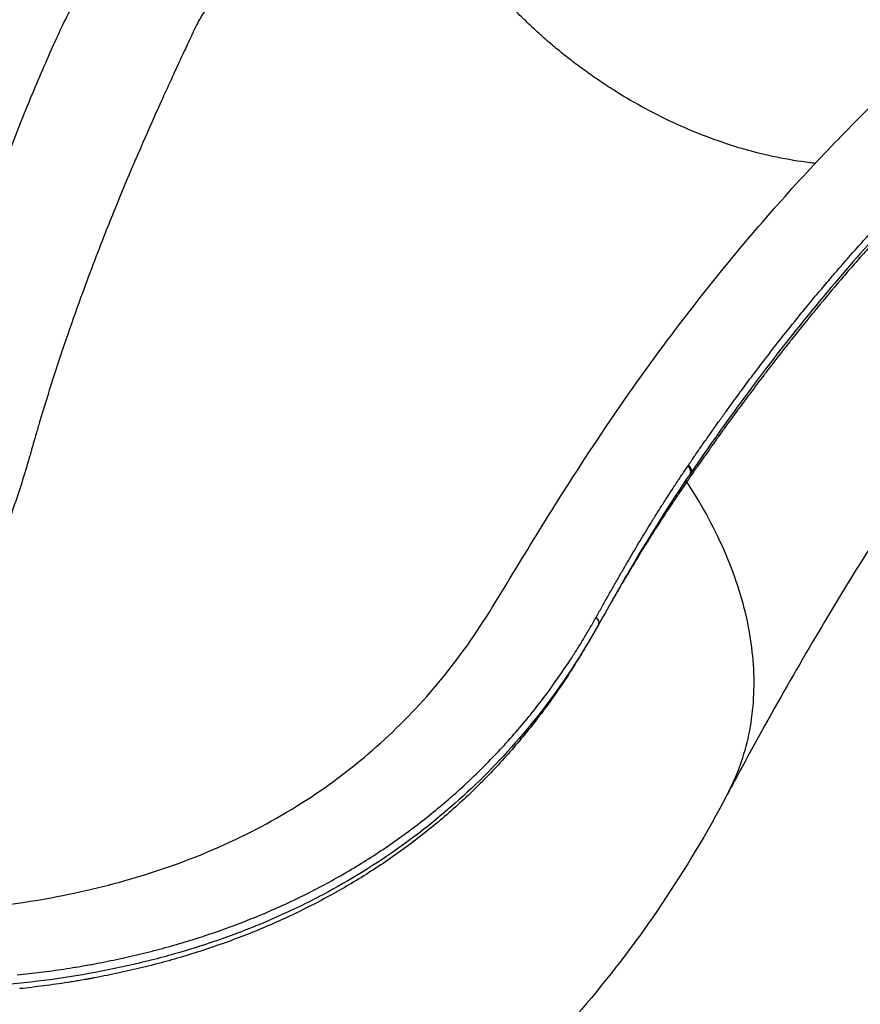
# Model space of a CAD drawing. Units: millimetres. Extents: x 0 to 59400, y 0 to 21000.
# Drawn here: x 36555 to 37087, y 12726 to 13350 of the extents above; entities that cross this region are included whole.
import ezdxf

# ---------------------------------------------------------------- set-up
doc = ezdxf.new("R2010")
doc.units = ezdxf.units.MM
doc.header["$LTSCALE"] = 15
doc.layers.add('P001', color=131, linetype='Continuous')

msp = doc.modelspace()

# ---------------------------------------------------------------- linework, layer by layer
at = {"layer": 'P001'}
for p, q in [((36638.46, 13285.82), (36638.46, 13285.82)), ((36630.53, 13267.78), (36630.53, 13267.78)), ((36602.75, 13199.78), (36602.75, 13199.78)), ((36586.75, 13156.02), (36586.75, 13156.02))]:
    msp.add_line(p, q, dxfattribs=at)
for centre, major_axis, ratio, start_param, end_param in [((36275.67, 12383.76), (-881.14, -1047.73), 0.101373, 2.363792, 2.364479), ((36975.19, 13065.19), (4.14, -2.81), 0.708776, 0.068651, 1.304367), ((36980.91, 13057.58), (4.11, -2.85), 0.69977, 3.80217, 4.075193), ((36917.16, 12969.7), (4.36, -2.45), 0.615514, 0.064916, 1.23341)]:
    msp.add_ellipse(centre, major_axis=major_axis, ratio=ratio, start_param=start_param, end_param=end_param, dxfattribs=at)
for points, knots in [([(36061.67, 12482.32), (36049.88, 12486.95), (36038.75, 12492.74), (36016.95, 12506.86), (36006.94, 12514.97), (35988.49, 12533.22), (35980.07, 12543.36), (35965.37, 12565.45), (35959.07, 12577.48), (35949.75, 12602.15), (35946.55, 12614.72), (35943.52, 12639.58), (35943.51, 12651.95), (35946.6, 12675.43), (35949.5, 12686.67), (35957.91, 12707.81), (35963.42, 12717.83), (35976.55, 12736.13), (35984.24, 12744.54), (36001.46, 12759.5), (36011.09, 12766.05), (36031.67, 12776.96), (36042.88, 12781.35), (36065, 12787.33), (36076.7, 12789.1), (36097.56, 12790.16), (36106.74, 12790.52), (36128.05, 12791.49), (36139.73, 12791.91), (36171.22, 12794.13), (36191.14, 12796.64), (36230.5, 12803.79), (36249.95, 12808.65), (36285.56, 12820.81), (36301.24, 12827.56), (36330.13, 12842.81), (36343.26, 12851.03), (36368.99, 12869.96), (36381.5, 12880.83), (36404.76, 12904.57), (36415.54, 12917.49), (36435.42, 12945.4), (36444.76, 12960.78), (36460.65, 12991.52), (36467.64, 13007.84), (36479.58, 13041.32), (36484.52, 13058.25), (36493.41, 13093.59), (36497.88, 13110.45), (36509, 13150.05), (36515.79, 13172.45), (36528.86, 13212.9), (36535.15, 13231.2), (36547.2, 13264.44), (36553, 13279.56), (36563.88, 13306.54), (36568.99, 13318.57), (36578.4, 13339.66), (36582.03, 13348.07), (36591.57, 13365.54), (36596.19, 13372.79), (36608.95, 13389.66), (36617.8, 13399.05), (36632.54, 13410.77), (36637.4, 13414.16), (36644.43, 13418.37), (36646.33, 13419.44), (36649.88, 13421.32), (36651.56, 13422.16), (36653.3, 13422.99), (36653.72, 13423.19), (36654.39, 13423.51), (36654.65, 13423.63), (36655.61, 13424.09), (36656.14, 13424.35), (36658.4, 13425.47), (36660.15, 13426.39), (36667.42, 13430.43), (36673.76, 13434.42), (36687.75, 13444.32), (36695.44, 13450.26), (36712.23, 13464.37), (36721.35, 13472.61), (36740.73, 13491.44), (36750.92, 13501.95), (36772.25, 13525.55), (36783.42, 13538.75), (36805.6, 13567.03), (36816.66, 13582.13), (36838.26, 13613.97), (36848.74, 13631.3), (36870.4, 13663.23), (36880.91, 13677.87), (36906.55, 13711.37), (36921.87, 13729.81), (36954.88, 13766.81), (36972.69, 13785.21), (37009.84, 13820.83), (37029.24, 13837.97), (37068.18, 13869.85), (37087.75, 13884.62), (37125.47, 13911.05), (37143.24, 13922.83), (37179.3, 13944.02), (37197.25, 13952.76), (37230.08, 13964.71), (37245.04, 13968.7), (37274.35, 13973.35), (37289.64, 13973.74), (37309.14, 13973.73), (37316.85, 13973.73), (37330, 13973.73), (37335.44, 13973.73), (37340.88, 13973.73)], [0, 0, 0, 0, 4.938651, 4.938651, 9.786976, 9.786976, 14.6076, 14.6076, 19.428468, 19.428468, 23.947635, 23.947635, 28.198778, 28.198778, 32.19382, 32.19382, 36.107581, 36.107581, 39.998346, 39.998346, 43.956655, 43.956655, 47.993082, 47.993082, 51.941761, 51.941761, 55.548714, 55.548714, 59.974821, 59.974821, 67.888341, 67.888341, 76.227477, 76.227477, 83.868886, 83.868886, 90.830841, 90.830841, 98.376378, 98.376378, 105.984801, 105.984801, 113.619099, 113.619099, 120.898233, 120.898233, 127.975602, 127.975602, 134.520624, 134.520624, 143.975385, 143.975385, 152.621973, 152.621973, 160.847099, 160.847099, 168.711017, 168.711017, 176.320157, 176.320157, 181.784361, 181.784361, 189.487841, 189.487841, 192.975127, 192.975127, 194.271444, 194.271444, 195.219292, 195.219292, 195.56211, 195.56211, 195.819114, 195.819114, 196.590496, 196.590496, 198.710271, 198.710271, 204.772085, 204.772085, 210.913282, 210.913282, 217.442449, 217.442449, 224.186698, 224.186698, 231.319165, 231.319165, 238.366561, 238.366561, 245.313841, 245.313841, 251.60979, 251.60979, 260.19194, 260.19194, 269.63572, 269.63572, 279.539559, 279.539559, 289.414329, 289.414329, 298.847724, 298.847724, 307.960589, 307.960589, 315.437087, 315.437087, 322.517213, 322.517213, 327.14938, 327.14938, 330.413462, 330.413462, 330.413462, 330.413462]), ([(36123.02, 12560.37), (36130.53, 12561.1), (36138.19, 12563.04), (36154.28, 12569.82), (36162.52, 12574.48), (36178.19, 12586.36), (36186.35, 12594.06), (36201.78, 12610.19), (36208.92, 12618.15), (36223.9, 12635.09), (36231.83, 12644.19), (36248.41, 12662.7), (36257.15, 12672.22), (36275.32, 12690.97), (36284.85, 12700.29), (36304.83, 12718.32), (36315.38, 12727.08), (36337.5, 12743.56), (36349.2, 12751.26), (36373.2, 12764.57), (36385.61, 12770.17), (36410.21, 12778.28), (36422.46, 12780.92), (36446.77, 12783.21), (36457.16, 12783.34), (36476.83, 12784.22), (36485.58, 12784.6), (36520.56, 12786.11), (36545.59, 12788.66), (36590.47, 12796.75), (36609.82, 12801.27), (36649.07, 12812.98), (36668.96, 12820.41), (36705.81, 12837.48), (36722.94, 12846.99), (36754.74, 12868.02), (36769.52, 12879.48), (36796.98, 12904.35), (36809.72, 12917.74), (36833.28, 12946.42), (36844.08, 12961.67), (36863.94, 12994.08), (36874.03, 13010.9), (36894.28, 13043.61), (36904.7, 13060.08), (36929.89, 13098.37), (36944.82, 13119.87), (36973.66, 13159.02), (36987.6, 13176.93), (37014.31, 13209.67), (37027.13, 13224.62), (37051.89, 13252.34), (37063.86, 13265.13), (37086.62, 13288.56), (37097.43, 13299.22), (37117.48, 13318.36), (37126.74, 13326.88), (37138.23, 13337.12), (37141.56, 13340.03), (37147.92, 13345.55), (37149.01, 13346.83), (37153.62, 13352.51), (37155.64, 13355.24), (37159.11, 13360.25), (37160.57, 13362.46), (37162.67, 13365.74), (37163.36, 13366.83), (37164.87, 13369.3), (37165.83, 13371.04), (37167.56, 13373.77), (37167.62, 13373.87), (37167.76, 13374.08), (37167.81, 13374.16), (37167.9, 13374.31), (37167.96, 13374.41), (37168.14, 13374.68), (37168.27, 13374.9), (37168.79, 13375.72), (37169.16, 13376.3), (37170.58, 13378.5), (37171.65, 13380.16), (37176.31, 13387.21), (37180.11, 13392.73), (37190.9, 13408.01), (37198.41, 13418.27), (37214.68, 13440.1), (37223.42, 13451.65), (37242.48, 13476.85), (37252.83, 13490.5), (37276.02, 13522.14), (37289.05, 13540.58), (37314.73, 13579.35), (37327.4, 13599.71), (37351.44, 13641.71), (37364.08, 13662.79), (37388.74, 13700.74), (37400.72, 13718.2), (37427.61, 13755.22), (37442.64, 13774.47), (37473.11, 13810.8), (37488.58, 13827.91), (37519.9, 13860.02), (37535.79, 13875.03), (37567.71, 13902.76), (37583.76, 13915.47), (37615.74, 13938.48), (37633.07, 13948.9), (37663.99, 13962.38), (37677.77, 13966.84), (37705.04, 13972.48), (37720.39, 13973.75), (37739.9, 13973.72), (37747.92, 13973.73), (37763.39, 13973.73), (37770.82, 13973.73), (37778.22, 13973.73)], [0, 0, 0, 0, 5.065928, 5.065928, 9.941635, 9.941635, 14.676401, 14.676401, 18.405939, 18.405939, 22.213603, 22.213603, 26.090063, 26.090063, 30.057017, 30.057017, 34.229287, 34.229287, 38.65185, 38.65185, 43.155419, 43.155419, 47.484356, 47.484356, 51.680572, 51.680572, 55.0306, 55.0306, 65.096734, 65.096734, 72.935566, 72.935566, 81.492074, 81.492074, 89.505799, 89.505799, 97.19583, 97.19583, 104.741286, 104.741286, 112.262408, 112.262408, 119.722683, 119.722683, 127.595777, 127.595777, 138.820751, 138.820751, 149.469632, 149.469632, 159.684262, 159.684262, 169.896107, 169.896107, 180.106586, 180.106586, 190.243108, 190.243108, 194.07905, 194.07905, 199.91493, 199.91493, 203.865898, 203.865898, 206.587651, 206.587651, 207.95163, 207.95163, 209.860831, 209.860831, 209.940779, 209.940779, 210.067753, 210.067753, 210.194163, 210.194163, 210.383969, 210.383969, 210.884111, 210.884111, 212.384432, 212.384432, 216.887543, 216.887543, 223.905402, 223.905402, 230.741364, 230.741364, 238.03462, 238.03462, 247.037855, 247.037855, 255.968156, 255.968156, 264.593862, 264.593862, 272.454353, 272.454353, 281.973231, 281.973231, 291.496442, 291.496442, 301.116434, 301.116434, 310.793205, 310.793205, 320.489833, 320.489833, 327.935513, 327.935513, 335.003509, 335.003509, 339.822709, 339.822709, 344.255428, 344.255428, 344.255428, 344.255428]), ([(37058.63, 13259.4), (37057.51, 13259.53), (37049.49, 13260.47), (37034.3, 13262.99), (37012.98, 13268.29), (36991.77, 13275.31), (36971.03, 13283.89), (36951.08, 13293.81), (36938.48, 13301.14), (36929.1, 13307), (36922.83, 13311.08), (36914.02, 13317.2), (36905.68, 13323.38), (36897.7, 13329.67), (36889.99, 13336.11), (36882.51, 13342.74), (36875.19, 13349.62), (36870.37, 13354.42), (36863.39, 13361.6), (36854.52, 13371.27), (36838.11, 13391.45), (36823.86, 13412.71), (36812.06, 13434.63), (36805.13, 13449.89), (36801.4, 13459.65), (36799.93, 13463.83)], [1.0232191, 1.0232191, 1.0232191, 1.0232191, 1.0252686, 1.0379028, 1.0505371, 1.0631714, 1.0758057, 1.0884399, 1.1010742, 1.1010742, 1.1078691, 1.1146639, 1.1214588, 1.1282537, 1.1350485, 1.1418434, 1.1486382, 1.1554331, 1.1554331, 1.1684325, 1.1814319, 1.2074306, 1.22043, 1.2334293, 1.2431534, 1.2431534, 1.2431534, 1.2431534]), ([(36710.41, 13391.2), (36709.45, 13390.68), (36708.5, 13390.18), (36707.58, 13389.66), (36706.88, 13389.28), (36706.2, 13388.88), (36705.52, 13388.49), (36697.41, 13383.73), (36690.5, 13378.22), (36684.41, 13371.92), (36680.35, 13367.72), (36676.66, 13363.17), (36673.3, 13358.24), (36671.62, 13355.77), (36670.03, 13353.21), (36668.52, 13350.53), (36667.77, 13349.2), (36667.04, 13347.83), (36666.33, 13346.44), (36665.97, 13345.75), (36665.63, 13345.04), (36665.28, 13344.33)], [-1, -1, -1, -1, -0.9567818, -0.9567818, -0.9567818, -0.9243589, -0.9243589, -0.9243589, -0.5352846, -0.5352846, -0.5352846, -0.2759017, -0.2759017, -0.2759017, -0.1462102, -0.1462102, -0.1462102, -0.0813645, -0.0813645, -0.0813645, -0.0489417, -0.0489417, -0.0489417, -0.0489417]), ([(36663.75, 13341.08), (36663.25, 13340.01), (36662.75, 13338.92), (36662.23, 13337.81), (36661.89, 13337.07), (36661.54, 13336.32), (36661.19, 13335.56)], [-1, -1, -1, -1, -0.97941033, -0.97941033, -0.97941033, -0.96559658, -0.96559658, -0.96559658, -0.96559658]), ([(36661.19, 13335.56), (36660.49, 13334.05), (36659.77, 13332.51), (36659.04, 13330.94), (36657.95, 13328.58), (36656.83, 13326.16), (36655.68, 13323.68), (36651.85, 13315.41), (36647.72, 13306.44), (36643.36, 13296.76), (36641.61, 13292.89), (36639.82, 13288.9), (36638.01, 13284.81), (36630.73, 13268.43), (36622.9, 13250.26), (36614.81, 13230.34), (36612.79, 13225.36), (36610.75, 13220.27), (36608.7, 13215.07), (36603.57, 13202.08), (36598.37, 13188.41), (36593.18, 13174.1), (36590.06, 13165.51), (36586.95, 13156.68), (36583.86, 13147.62), (36578.2, 13131.02), (36572.61, 13113.63), (36567.21, 13095.51), (36566.48, 13093.04), (36565.74, 13090.56), (36565.02, 13088.06), (36564.05, 13084.72), (36563.08, 13081.36), (36562.13, 13077.98), (36561.94, 13077.3), (36561.75, 13076.63), (36561.55, 13075.95)], [-0.9655966, -0.9655966, -0.9655966, -0.9655966, -0.9379691, -0.9379691, -0.9379691, -0.8965278, -0.8965278, -0.8965278, -0.7583903, -0.7583903, -0.7583903, -0.7031353, -0.7031353, -0.7031353, -0.4821153, -0.4821153, -0.4821153, -0.4268602, -0.4268602, -0.4268602, -0.2887227, -0.2887227, -0.2887227, -0.2058402, -0.2058402, -0.2058402, -0.0538889, -0.0538889, -0.0538889, -0.0331683, -0.0331683, -0.0331683, -0.0055408, -0.0055408, -0.0055408, 0, 0, 0, 0]), ([(37211.48, 13317.23), (37206.45, 13313.78), (37201.24, 13310.07), (37186.51, 13298.87), (37176.52, 13290.7), (37155.8, 13272.51), (37145.11, 13262.58), (37122.73, 13240.54), (37111.01, 13228.4), (37086.77, 13201.92), (37074.22, 13187.53), (37048.48, 13156.49), (37035.27, 13139.78), (37007.96, 13103.48), (36993.84, 13083.81), (36979.74, 13062.99)], [0, 0, 0, 0, 6.318314, 6.318314, 16.767001, 16.767001, 26.66266, 26.66266, 36.610735, 36.610735, 46.645728, 46.645728, 56.821688, 56.821688, 67.511125, 67.511125, 67.511125, 67.511125]), ([(37085.13, 13205.79), (37086.46, 13207.28), (37087.79, 13208.76), (37089.12, 13210.23), (37090.44, 13211.7), (37091.76, 13213.15), (37093.08, 13214.6), (37095.71, 13217.48), (37098.33, 13220.32), (37100.93, 13223.1), (37103.52, 13225.89), (37106.1, 13228.62), (37108.66, 13231.31), (37108.92, 13231.57), (37109.17, 13231.83), (37109.42, 13232.1), (37111.72, 13234.51), (37114.01, 13236.88), (37116.28, 13239.21), (37118.8, 13241.8), (37121.3, 13244.34), (37123.78, 13246.83), (37128.74, 13251.8), (37133.61, 13256.58), (37138.4, 13261.17)], [0.4025882, 0.4025882, 0.4025882, 0.4025882, 0.4183069, 0.4183069, 0.4183069, 0.4340257, 0.4340257, 0.4340257, 0.4654635, 0.4654635, 0.4654635, 0.4969018, 0.4969018, 0.4969018, 0.5, 0.5, 0.5, 0.5283404, 0.5283404, 0.5283404, 0.5597792, 0.5597792, 0.5597792, 0.6226576, 0.6226576, 0.6226576, 0.6226576]), ([(37105.9, 13220.55), (37105.67, 13220.3), (37105.44, 13220.05), (37105.2, 13219.8), (37100.5, 13214.73), (37095.74, 13209.48), (37090.91, 13204.06), (37090.64, 13203.75), (37090.37, 13203.45), (37090.1, 13203.15), (37087.55, 13200.27), (37084.98, 13197.35), (37082.39, 13194.38), (37080.11, 13191.77), (37077.82, 13189.11), (37075.51, 13186.42)], [0.5, 0.5, 0.5, 0.5, 0.5029484, 0.5029484, 0.5029484, 0.5625, 0.5625, 0.5625, 0.5658242, 0.5658242, 0.5658242, 0.5972627, 0.5972627, 0.5972627, 0.625, 0.625, 0.625, 0.625]), ([(37069.99, 13188.49), (37071, 13189.67), (37072.01, 13190.84), (37073.02, 13192.01), (37074.37, 13193.57), (37075.72, 13195.13), (37077.07, 13196.67), (37077.4, 13197.05), (37077.73, 13197.43), (37078.06, 13197.81)], [0.34375, 0.34375, 0.34375, 0.34375, 0.35543308, 0.35543308, 0.35543308, 0.37115116, 0.37115116, 0.37115116, 0.375, 0.375, 0.375, 0.375]), ([(36995.22, 13092.44), (36996.13, 13093.72), (36997.03, 13094.98), (36997.93, 13096.25), (36999.34, 13098.23), (37000.76, 13100.2), (37002.17, 13102.15), (37004.99, 13106.06), (37007.81, 13109.93), (37010.63, 13113.75), (37011.11, 13114.4), (37011.58, 13115.05), (37012.06, 13115.69), (37014.4, 13118.85), (37016.74, 13121.98), (37019.07, 13125.08), (37021.88, 13128.81), (37024.68, 13132.5), (37027.48, 13136.13), (37030.28, 13139.77), (37033.07, 13143.37), (37035.86, 13146.91), (37038.65, 13150.46), (37041.43, 13153.96), (37044.2, 13157.41), (37044.61, 13157.92), (37045.01, 13158.42), (37045.42, 13158.93), (37047.78, 13161.86), (37050.14, 13164.77), (37052.5, 13167.64), (37055.26, 13171), (37058.01, 13174.32), (37060.75, 13177.59)], [0.0625, 0.0625, 0.0625, 0.0625, 0.0725343, 0.0725343, 0.0725343, 0.0882473, 0.0882473, 0.0882473, 0.1196759, 0.1196759, 0.1196759, 0.125, 0.125, 0.125, 0.1511068, 0.1511068, 0.1511068, 0.1825392, 0.1825392, 0.1825392, 0.213973, 0.213973, 0.213973, 0.2454078, 0.2454078, 0.2454078, 0.25, 0.25, 0.25, 0.2768431, 0.2768431, 0.2768431, 0.3082789, 0.3082789, 0.3082789, 0.3082789]), ([(37059.76, 13167.65), (37059.41, 13167.23), (37059.06, 13166.81), (37058.72, 13166.39), (37056.04, 13163.14), (37053.36, 13159.84), (37050.66, 13156.49), (37048.35, 13153.62), (37046.02, 13150.72), (37043.69, 13147.78), (37043.31, 13147.29), (37042.92, 13146.81), (37042.53, 13146.32), (37037.51, 13139.97), (37032.46, 13133.47), (37027.37, 13126.81), (37026.94, 13126.25), (37026.52, 13125.69), (37026.09, 13125.13)], [0.6875, 0.6875, 0.6875, 0.6875, 0.6915833, 0.6915833, 0.6915833, 0.7230253, 0.7230253, 0.7230253, 0.75, 0.75, 0.75, 0.7544672, 0.7544672, 0.7544672, 0.8125, 0.8125, 0.8125, 0.817354, 0.817354, 0.817354, 0.817354]), ([(37183.78, 13151.37), (37177.99, 13142.93), (37171.97, 13134.24), (37156.07, 13111.18), (37145.65, 13095.98), (37125.24, 13065.42), (37115.67, 13050.85), (37096.15, 13020.37), (37086.27, 13004.59), (37065.95, 12971.24), (37055.51, 12953.69), (37034.15, 12916.58), (37023.19, 12897), (37009.08, 12870.83), (37006.04, 12865.16), (37003, 12859.41)], [0, 0, 0, 0, 10.001348, 10.001348, 24.438785, 24.438785, 35.585556, 35.585556, 45.889467, 45.889467, 55.951741, 55.951741, 65.995616, 65.995616, 68.732848, 68.732848, 68.732848, 68.732848]), ([(37026.09, 13125.13), (37023.33, 13121.51), (37020.56, 13117.84), (37017.79, 13114.13), (37015.48, 13111.04), (37013.16, 13107.91), (37010.83, 13104.76), (37010.37, 13104.12), (37009.9, 13103.49), (37009.44, 13102.86), (37006.65, 13099.06), (37003.85, 13095.21), (37001.05, 13091.32), (36999.65, 13089.37), (36998.24, 13087.42), (36996.84, 13085.45), (36995.94, 13084.19), (36995.04, 13082.92), (36994.13, 13081.65), (36993.63, 13080.94), (36993.13, 13080.23), (36992.62, 13079.52), (36991.21, 13077.53), (36989.8, 13075.53), (36988.39, 13073.52)], [0.817354, 0.817354, 0.817354, 0.817354, 0.8487987, 0.8487987, 0.8487987, 0.875, 0.875, 0.875, 0.8802439, 0.8802439, 0.8802439, 0.9116901, 0.9116901, 0.9116901, 0.9274136, 0.9274136, 0.9274136, 0.9375, 0.9375, 0.9375, 0.9431371, 0.9431371, 0.9431371, 0.9588609, 0.9588609, 0.9588609, 0.9588609]), ([(36987.33, 13081.2), (36988.04, 13082.22), (36988.74, 13083.23), (36989.45, 13084.24), (36990.86, 13086.27), (36992.28, 13088.28), (36993.69, 13090.28)], [0.03325654, 0.03325654, 0.03325654, 0.03325654, 0.04111177, 0.04111177, 0.04111177, 0.05682236, 0.05682236, 0.05682236, 0.05682236]), ([(36979.92, 13070.41), (36980.28, 13070.93), (36980.63, 13071.45), (36980.98, 13071.97), (36981.51, 13072.75), (36982.04, 13073.53), (36982.57, 13074.3), (36982.75, 13074.56), (36982.92, 13074.81), (36983.09, 13075.06), (36983.8, 13076.09), (36984.5, 13077.11), (36985.21, 13078.14), (36985.74, 13078.9), (36986.26, 13079.66), (36986.79, 13080.42)], [0.00578067, 0.00578067, 0.00578067, 0.00578067, 0.00970227, 0.00970227, 0.00970227, 0.015625, 0.015625, 0.015625, 0.01754849, 0.01754849, 0.01754849, 0.02540133, 0.02540133, 0.02540133, 0.03125, 0.03125, 0.03125, 0.03125]), ([(36988.39, 13073.52), (36987.51, 13072.26), (36986.62, 13070.99), (36985.73, 13069.72), (36985.21, 13068.97), (36984.69, 13068.21), (36984.16, 13067.46)], [0.95886094, 0.95886094, 0.95886094, 0.95886094, 0.96875, 0.96875, 0.96875, 0.97458499, 0.97458499, 0.97458499, 0.97458499]), ([(36559.95, 13070.36), (36556.96, 13060.17), (36553.67, 13049.84), (36550.03, 13039.49), (36546.4, 13029.14), (36542.41, 13018.78), (36538.09, 13008.56), (36535.21, 13001.74), (36532.18, 12994.99), (36529.02, 12988.34), (36526.64, 12983.36), (36524.2, 12978.43), (36521.68, 12973.59), (36520.84, 12971.98), (36519.99, 12970.38), (36519.14, 12968.78), (36518.48, 12967.54), (36517.81, 12966.31), (36517.13, 12965.08)], [-0.9852251, -0.9852251, -0.9852251, -0.9852251, -0.7007166, -0.7007166, -0.7007166, -0.4162081, -0.4162081, -0.4162081, -0.2265357, -0.2265357, -0.2265357, -0.0842815, -0.0842815, -0.0842815, -0.0368634, -0.0368634, -0.0368634, 0, 0, 0, 0]), ([(36976.09, 13064.76), (36976.4, 13065.22), (36976.71, 13065.68), (36977.02, 13066.14), (36977.34, 13066.6), (36977.65, 13067.06), (36977.96, 13067.51)], [0.96872227, 0.96872227, 0.96872227, 0.96872227, 0.98436383, 0.98436383, 0.98436383, 1, 1, 1, 1]), ([(36978.37, 13068.12), (36978.54, 13068.37), (36978.7, 13068.61), (36978.87, 13068.86), (36979.22, 13069.38), (36979.57, 13069.9), (36979.92, 13070.41)], [0.000006614, 0.000006614, 0.000006614, 0.000006614, 0.001857283, 0.001857283, 0.001857283, 0.00578067, 0.00578067, 0.00578067, 0.00578067]), ([(36978.37, 13068.12), (36978.65, 13067.87), (36978.9, 13067.6), (36979.35, 13067.03), (36979.54, 13066.73), (36979.86, 13066.12), (36979.98, 13065.81), (36980.15, 13065.19), (36980.19, 13064.89), (36980.2, 13064.3), (36980.16, 13064.02), (36980.02, 13063.48), (36979.9, 13063.24), (36979.75, 13063.01), (36979.75, 13063), (36979.74, 13062.99)], [0.0000014, 0.0000014, 0.0000014, 0.0000014, 0.125, 0.125, 0.25, 0.25, 0.375, 0.375, 0.5, 0.5, 0.625, 0.625, 0.75, 0.75, 0.753303, 0.753303, 0.753303, 0.753303]), ([(36979.33, 13062.38), (36966.77, 13043.91), (36954.53, 13024.51), (36935.48, 12992.06), (36928.58, 12979.81), (36921.52, 12967.25)], [0, 0, 0, 0, 9.478001, 9.478001, 14.948376, 14.948376, 14.948376, 14.948376]), ([(36970.5, 13056.42), (36971.12, 13057.35), (36971.73, 13058.28), (36972.35, 13059.22), (36972.97, 13060.15), (36973.59, 13061.08), (36974.22, 13062)], [0.875, 0.875, 0.875, 0.875, 0.90622792, 0.90622792, 0.90622792, 0.9375, 0.9375, 0.9375, 0.9375]), ([(36977.32, 13057.51), (36977.19, 13057.75), (36977.08, 13057.98), (36976.94, 13058.39), (36976.89, 13058.57), (36976.85, 13058.74)], [0, 0, 0, 0, 0.125, 0.125, 0.2193952, 0.2193952, 0.2193952, 0.2193952]), ([(36981.53, 13063.65), (36980.99, 13062.88), (36980.46, 13062.1), (36979.93, 13061.33), (36979.22, 13060.3), (36978.52, 13059.27), (36977.81, 13058.23)], [0.984375, 0.984375, 0.984375, 0.984375, 0.99030816, 0.99030816, 0.99030816, 0.99817102, 0.99817102, 0.99817102, 0.99817102]), ([(36963.13, 13045.07), (36964.35, 13046.98), (36965.58, 13048.88), (36966.8, 13050.77), (36967.42, 13051.72), (36968.03, 13052.66), (36968.65, 13053.6), (36969.26, 13054.54), (36969.88, 13055.48), (36970.5, 13056.42)], [0.7501104, 0.7501104, 0.7501104, 0.7501104, 0.8125735, 0.8125735, 0.8125735, 0.8437994, 0.8437994, 0.8437994, 0.875, 0.875, 0.875, 0.875]), ([(36976.9, 13056.9), (36976.27, 13055.99), (36975.64, 13055.08), (36975.01, 13054.17), (36974.38, 13053.26), (36973.75, 13052.35), (36973.13, 13051.43)], [0, 0, 0, 0, 0.03126353, 0.03126353, 0.03126353, 0.0625, 0.0625, 0.0625, 0.0625]), ([(37003, 12859.41), (37006.92, 12866.81), (37010.18, 12874.56), (37012.75, 12882.61), (37016.84, 12895.39), (37019.19, 12908.93), (37019.77, 12922.96), (37020.35, 12937), (37019.16, 12951.55), (37016.21, 12966.35), (37013.27, 12981.16), (37008.57, 12996.22), (37002.19, 13011.27), (36995.63, 13026.79), (36987.28, 13042.29), (36977.32, 13057.51)], [-0.6330865, -0.6330865, -0.6330865, -0.6330865, -0.6144291, -0.6144291, -0.6144291, -0.5847698, -0.5847698, -0.5847698, -0.5551105, -0.5551105, -0.5551105, -0.5254512, -0.5254512, -0.5254512, -0.494891, -0.494891, -0.494891, -0.494891]), ([(36971.25, 13048.66), (36970.63, 13047.74), (36970.01, 13046.81), (36969.38, 13045.89), (36968.76, 13044.96), (36968.14, 13044.02), (36967.52, 13043.09), (36966.89, 13042.15), (36966.27, 13041.22), (36965.65, 13040.28), (36964.42, 13038.4), (36963.18, 13036.52), (36961.95, 13034.63)], [0.0937906, 0.0937906, 0.0937906, 0.0937906, 0.125, 0.125, 0.125, 0.1563169, 0.1563169, 0.1563169, 0.1875797, 0.1875797, 0.1875797, 0.25, 0.25, 0.25, 0.25]), ([(36948.59, 13021.59), (36951, 13025.59), (36953.41, 13029.55), (36955.83, 13033.46), (36957.04, 13035.42), (36958.26, 13037.36), (36959.47, 13039.3), (36960.69, 13041.23), (36961.9, 13043.15), (36963.12, 13045.06)], [0.50019, 0.50019, 0.50019, 0.50019, 0.6251653, 0.6251653, 0.6251653, 0.687642, 0.687642, 0.687642, 0.75, 0.75, 0.75, 0.75]), ([(36961.94, 13034.62), (36959.47, 13030.82), (36957.02, 13026.99), (36954.57, 13023.11), (36952.13, 13019.24), (36949.7, 13015.33), (36947.28, 13011.38)], [0.2501042, 0.2501042, 0.2501042, 0.2501042, 0.3751456, 0.3751456, 0.3751456, 0.5, 0.5, 0.5, 0.5]), ([(36947.27, 13011.36), (36944.85, 13007.41), (36942.44, 13003.42), (36940.04, 12999.39), (36938.83, 12997.38), (36937.63, 12995.35), (36936.44, 12993.32), (36935.24, 12991.29), (36934.05, 12989.25), (36932.86, 12987.2)], [0.5001743, 0.5001743, 0.5001743, 0.5001743, 0.6251786, 0.6251786, 0.6251786, 0.6876689, 0.6876689, 0.6876689, 0.75, 0.75, 0.75, 0.75]), ([(36934.2, 12997.09), (36935.4, 12999.18), (36936.6, 13001.25), (36937.79, 13003.31), (36938.99, 13005.37), (36940.18, 13007.42), (36941.38, 13009.45)], [0.2501441, 0.2501441, 0.2501441, 0.2501441, 0.3126681, 0.3126681, 0.3126681, 0.375, 0.375, 0.375, 0.375]), ([(36927.01, 12984.47), (36928.21, 12986.6), (36929.41, 12988.71), (36930.61, 12990.81), (36931.8, 12992.91), (36933, 12995), (36934.19, 12997.08)], [0.1250686, 0.1250686, 0.1250686, 0.1250686, 0.1876118, 0.1876118, 0.1876118, 0.25, 0.25, 0.25, 0.25]), ([(36921.59, 12974.85), (36922.2, 12975.93), (36922.8, 12977), (36923.4, 12978.07), (36924.6, 12980.21), (36925.8, 12982.35), (36927, 12984.47)], [0.03122644, 0.03122644, 0.03122644, 0.03122644, 0.0625, 0.0625, 0.0625, 0.125, 0.125, 0.125, 0.125]), ([(36932.85, 12987.19), (36931.65, 12985.14), (36930.46, 12983.08), (36929.26, 12981), (36928.96, 12980.47), (36928.65, 12979.93), (36928.34, 12979.39)], [0.75015272, 0.75015272, 0.75015272, 0.75015272, 0.81262874, 0.81262874, 0.81262874, 0.82882166, 0.82882166, 0.82882166, 0.82882166]), ([(36916.07, 12965.1), (36916.69, 12966.19), (36917.32, 12967.27), (36917.94, 12968.36), (36918.56, 12969.44), (36919.17, 12970.53), (36919.79, 12971.62)], [0.98437239, 0.98437239, 0.98437239, 0.98437239, 0.99218402, 0.99218402, 0.99218402, 1, 1, 1, 1]), ([(36921.52, 12967.25), (36909.36, 12945.61), (36895.64, 12924.99), (36868.15, 12890.77), (36854.92, 12876.46), (36826.81, 12849.94), (36811.91, 12837.69), (36780.45, 12815.18), (36763.84, 12804.92), (36736.97, 12790.66), (36727.16, 12785.89), (36717.17, 12781.46)], [0, 0, 0, 0, 9.420562, 9.420562, 16.987904, 16.987904, 24.521975, 24.521975, 32.141937, 32.141937, 36.384241, 36.384241, 36.384241, 36.384241]), ([(36887.43, 12921.74), (36890.37, 12925.66), (36893.26, 12929.64), (36896.08, 12933.68), (36898.91, 12937.72), (36901.67, 12941.83), (36904.37, 12945.99), (36905.72, 12948.07), (36907.05, 12950.17), (36908.37, 12952.28), (36909.69, 12954.39), (36910.98, 12956.51), (36912.27, 12958.65), (36913.55, 12960.79), (36914.82, 12962.94), (36916.07, 12965.1)], [0.875, 0.875, 0.875, 0.875, 0.906221, 0.906221, 0.906221, 0.9375, 0.9375, 0.9375, 0.9531404, 0.9531404, 0.9531404, 0.96875, 0.96875, 0.96875, 0.9843724, 0.9843724, 0.9843724, 0.9843724]), ([(36915.54, 12956.86), (36915.3, 12956.43), (36915.05, 12956), (36914.8, 12955.57), (36913.54, 12953.4), (36912.26, 12951.24), (36910.97, 12949.09), (36909.68, 12946.94), (36908.37, 12944.81), (36907.05, 12942.7), (36905.73, 12940.58), (36904.39, 12938.48), (36903.04, 12936.39)], [0.01254314, 0.01254314, 0.01254314, 0.01254314, 0.01562412, 0.01562412, 0.01562412, 0.03125, 0.03125, 0.03125, 0.04686056, 0.04686056, 0.04686056, 0.06247254, 0.06247254, 0.06247254, 0.06247254]), ([(36903.03, 12936.38), (36900.33, 12932.21), (36897.57, 12928.1), (36894.75, 12924.05), (36891.92, 12919.99), (36889.03, 12916), (36886.08, 12912.06)], [0.0625, 0.0625, 0.0625, 0.0625, 0.09368442, 0.09368442, 0.09368442, 0.12488012, 0.12488012, 0.12488012, 0.12488012]), ([(36886.05, 12912.01), (36883.11, 12908.09), (36880.11, 12904.22), (36877.05, 12900.42), (36873.97, 12896.59), (36870.84, 12892.83), (36867.65, 12889.13)], [0.125, 0.125, 0.125, 0.125, 0.15609273, 0.15609273, 0.15609273, 0.18734127, 0.18734127, 0.18734127, 0.18734127]), ([(36849.13, 12877.51), (36852.54, 12880.94), (36855.9, 12884.44), (36859.2, 12887.99), (36862.52, 12891.56), (36865.77, 12895.19), (36868.97, 12898.88)], [0.75, 0.75, 0.75, 0.75, 0.78119093, 0.78119093, 0.78119093, 0.81247728, 0.81247728, 0.81247728, 0.81247728]), ([(36867.6, 12889.07), (36864.42, 12885.39), (36861.18, 12881.77), (36857.89, 12878.21), (36854.58, 12874.64), (36851.22, 12871.13), (36847.79, 12867.68)], [0.1875, 0.1875, 0.1875, 0.1875, 0.2185918, 0.2185918, 0.2185918, 0.2498296, 0.2498296, 0.2498296, 0.2498296]), ([(37002.96, 12859.33), (36990.32, 12835.49), (36976.5, 12812.28), (36946.7, 12768), (36930.73, 12746.84), (36897.22, 12707.43), (36879.71, 12689.01), (36843.24, 12654.86), (36824.28, 12639.02), (36792.77, 12615.65), (36780.77, 12607.36), (36768.5, 12599.49)], [0, 0, 0, 0, 9.096788, 9.096788, 18.021226, 18.021226, 26.566772, 26.566772, 34.871912, 34.871912, 39.776798, 39.776798, 39.776798, 39.776798]), ([(36826.51, 12847.71), (36822.89, 12844.54), (36819.21, 12841.44), (36815.48, 12838.4), (36811.73, 12835.34), (36807.93, 12832.35), (36804.07, 12829.43)], [0.3125, 0.3125, 0.3125, 0.3125, 0.34353982, 0.34353982, 0.34353982, 0.37476529, 0.37476529, 0.37476529, 0.37476529]), ([(36704.56, 12781.84), (36709.07, 12783.69), (36713.54, 12785.61), (36717.98, 12787.6), (36722.43, 12789.59), (36726.84, 12791.64), (36731.22, 12793.77), (36735.59, 12795.89), (36739.93, 12798.09), (36744.22, 12800.35), (36748.52, 12802.61), (36752.78, 12804.94), (36757, 12807.34), (36759.11, 12808.54), (36761.21, 12809.75), (36763.3, 12810.98), (36765.39, 12812.22), (36767.47, 12813.46), (36769.53, 12814.73), (36773.66, 12817.26), (36777.74, 12819.85), (36781.78, 12822.51), (36785.81, 12825.17), (36789.8, 12827.9), (36793.74, 12830.69), (36797.68, 12833.48), (36801.56, 12836.33), (36805.41, 12839.26)], [0.375, 0.375, 0.375, 0.375, 0.4062038, 0.4062038, 0.4062038, 0.4374711, 0.4374711, 0.4374711, 0.4687375, 0.4687375, 0.4687375, 0.5, 0.5, 0.5, 0.515625, 0.515625, 0.515625, 0.53125, 0.53125, 0.53125, 0.5625, 0.5625, 0.5625, 0.5937348, 0.5937348, 0.5937348, 0.6249443, 0.6249443, 0.6249443, 0.6249443]), ([(36755.25, 12797.45), (36746.78, 12792.69), (36738.15, 12788.2), (36729.33, 12783.97), (36729.29, 12783.95), (36729.24, 12783.92), (36729.2, 12783.9), (36724.81, 12781.8), (36720.39, 12779.76), (36715.92, 12777.79)], [0.5, 0.5, 0.5, 0.5, 0.56218191, 0.56218191, 0.56218191, 0.5625, 0.5625, 0.5625, 0.59341487, 0.59341487, 0.59341487, 0.59341487]), ([(36677.01, 12771.51), (36681.66, 12773.09), (36686.28, 12774.75), (36690.86, 12776.46), (36695.45, 12778.19), (36700.01, 12779.97), (36704.53, 12781.83)], [0.3125, 0.3125, 0.3125, 0.3125, 0.34366516, 0.34366516, 0.34366516, 0.37493501, 0.37493501, 0.37493501, 0.37493501]), ([(36702.26, 12772.02), (36702.21, 12772), (36702.16, 12771.98), (36702.11, 12771.96), (36697.57, 12770.12), (36692.98, 12768.36), (36688.37, 12766.65), (36683.69, 12764.93), (36678.99, 12763.27), (36674.24, 12761.68)], [0.62464714, 0.62464714, 0.62464714, 0.62464714, 0.625, 0.625, 0.625, 0.65587776, 0.65587776, 0.65587776, 0.68711038, 0.68711038, 0.68711038, 0.68711038]), ([(36703.63, 12775.72), (36699.07, 12773.87), (36694.47, 12772.08), (36689.83, 12770.36), (36685.2, 12768.65), (36680.55, 12767.01), (36675.85, 12765.42)], [0.62511362, 0.62511362, 0.62511362, 0.62511362, 0.6563679, 0.6563679, 0.6563679, 0.6875, 0.6875, 0.6875, 0.6875]), ([(36619.68, 12755.57), (36622.09, 12756.1), (36624.5, 12756.64), (36626.9, 12757.2), (36629.33, 12757.77), (36631.75, 12758.35), (36634.17, 12758.95), (36639.01, 12760.15), (36643.82, 12761.41), (36648.6, 12762.73)], [0.1875, 0.1875, 0.1875, 0.1875, 0.2029282, 0.2029282, 0.2029282, 0.21856686, 0.21856686, 0.21856686, 0.24984318, 0.24984318, 0.24984318, 0.24984318]), ([(36674.06, 12761.62), (36669.37, 12760.06), (36664.65, 12758.55), (36659.89, 12757.12), (36655.08, 12755.66), (36650.23, 12754.27), (36645.34, 12752.95)], [0.6875, 0.6875, 0.6875, 0.6875, 0.7183412, 0.7183412, 0.7183412, 0.749572, 0.749572, 0.749572, 0.749572]), ([(36604.96, 12752.54), (36607.39, 12753.01), (36609.82, 12753.49), (36612.23, 12753.99), (36614.69, 12754.49), (36617.14, 12755.01), (36619.58, 12755.55)], [0.15625, 0.15625, 0.15625, 0.15625, 0.17164801, 0.17164801, 0.17164801, 0.18728968, 0.18728968, 0.18728968, 0.18728968]), ([(36645.14, 12752.89), (36640.32, 12751.59), (36635.47, 12750.35), (36630.59, 12749.18), (36628.12, 12748.58), (36625.64, 12748), (36623.15, 12747.44), (36620.66, 12746.88), (36618.16, 12746.33), (36615.65, 12745.8)], [0.75, 0.75, 0.75, 0.75, 0.78080368, 0.78080368, 0.78080368, 0.79641888, 0.79641888, 0.79641888, 0.81203364, 0.81203364, 0.81203364, 0.81203364]), ([(36647.09, 12756.69), (36642.25, 12755.37), (36637.38, 12754.12), (36632.47, 12752.93), (36630.54, 12752.46), (36628.6, 12752), (36626.66, 12751.56)], [0.75011246, 0.75011246, 0.75011246, 0.75011246, 0.78135271, 0.78135271, 0.78135271, 0.79366892, 0.79366892, 0.79366892, 0.79366892]), ([(36626.63, 12751.55), (36605.3, 12746.64), (36583.45, 12742.85), (36550.48, 12739.13), (36539.2, 12738.25), (36528.01, 12737.72)], [0, 0, 0, 0, 8.322661, 8.322661, 12.640793, 12.640793, 12.640793, 12.640793]), ([(36560.49, 12745.77), (36562.94, 12746.04), (36565.39, 12746.32), (36567.84, 12746.62), (36570.31, 12746.93), (36572.77, 12747.25), (36575.24, 12747.59)], [0.0625, 0.0625, 0.0625, 0.0625, 0.07798423, 0.07798423, 0.07798423, 0.09358448, 0.09358448, 0.09358448, 0.09358448]), ([(36575.24, 12747.59), (36577.71, 12747.93), (36580.17, 12748.28), (36582.64, 12748.66), (36585.11, 12749.03), (36587.57, 12749.43), (36590.04, 12749.84)], [0.09358448, 0.09358448, 0.09358448, 0.09358448, 0.10918428, 0.10918428, 0.10918428, 0.12478213, 0.12478213, 0.12478213, 0.12478213]), ([(36597.56, 12751.15), (36598.75, 12751.37), (36599.95, 12751.59), (36601.14, 12751.81), (36601.76, 12751.93), (36602.38, 12752.04), (36603, 12752.16)], [0.140625, 0.140625, 0.140625, 0.140625, 0.14819084, 0.14819084, 0.14819084, 0.15209782, 0.15209782, 0.15209782, 0.15209782]), ([(36585.24, 12740.2), (36585.17, 12740.19), (36585.1, 12740.18), (36585.04, 12740.17), (36582.55, 12739.78), (36580.07, 12739.4), (36577.59, 12739.05), (36575.04, 12738.68), (36572.5, 12738.33), (36569.95, 12738), (36567.41, 12737.67), (36564.86, 12737.36), (36562.32, 12737.06), (36559.78, 12736.77), (36557.23, 12736.49), (36554.69, 12736.23)], [0.87459307, 0.87459307, 0.87459307, 0.87459307, 0.875, 0.875, 0.875, 0.89026896, 0.89026896, 0.89026896, 0.90594522, 0.90594522, 0.90594522, 0.92162201, 0.92162201, 0.92162201, 0.93729948, 0.93729948, 0.93729948, 0.93729948]), ([(36592.89, 12741.46), (36592.81, 12741.45), (36592.74, 12741.43), (36592.66, 12741.42), (36591.46, 12741.21), (36590.26, 12741.01), (36589.06, 12740.81), (36587.79, 12740.6), (36586.51, 12740.4), (36585.24, 12740.2)], [0.85891748, 0.85891748, 0.85891748, 0.85891748, 0.859375, 0.859375, 0.859375, 0.86675519, 0.86675519, 0.86675519, 0.87459307, 0.87459307, 0.87459307, 0.87459307]), ([(36615.43, 12745.75), (36612.99, 12745.24), (36610.56, 12744.74), (36608.11, 12744.26), (36606.85, 12744.01), (36605.59, 12743.77), (36604.32, 12743.53)], [0.8125, 0.8125, 0.8125, 0.8125, 0.82764964, 0.82764964, 0.82764964, 0.83545775, 0.83545775, 0.83545775, 0.83545775])]:
    msp.add_open_spline(points, degree=3, knots=knots, dxfattribs=at)
for points in [[(36664.26, 13342.19), (36664.09, 13341.82), (36663.92, 13341.45), (36663.75, 13341.08)], [(36665.28, 13344.33), (36664.94, 13343.62), (36664.6, 13342.91), (36664.26, 13342.19)], [(37081.11, 13201.27), (37082.45, 13202.79), (37083.79, 13204.29), (37085.13, 13205.79)], [(37078.06, 13197.81), (37078.41, 13198.2), (37078.75, 13198.59), (37079.1, 13198.98)], [(37079.1, 13198.98), (37079.77, 13199.75), (37080.44, 13200.51), (37081.11, 13201.27)], [(37074.59, 13185.34), (37069.69, 13179.61), (37064.75, 13173.71), (37059.76, 13167.65)], [(37061.85, 13178.91), (37064.22, 13181.73), (37066.59, 13184.52), (37068.94, 13187.27)], [(37068.94, 13187.27), (37069.29, 13187.68), (37069.64, 13188.09), (37069.99, 13188.49)], [(37075.51, 13186.42), (37075.2, 13186.06), (37074.9, 13185.7), (37074.59, 13185.34)], [(37060.75, 13177.59), (37061.12, 13178.03), (37061.48, 13178.47), (37061.85, 13178.91)], [(36993.69, 13090.28), (36994.2, 13091), (36994.71, 13091.72), (36995.22, 13092.44)], [(36986.79, 13080.42), (36986.97, 13080.68), (36987.15, 13080.94), (36987.33, 13081.2)], [(36560.41, 13071.95), (36560.26, 13071.42), (36560.1, 13070.89), (36559.95, 13070.36)], [(36560.69, 13072.9), (36560.59, 13072.58), (36560.5, 13072.26), (36560.41, 13071.95)], [(36561.55, 13075.95), (36561.27, 13074.93), (36560.98, 13073.92), (36560.69, 13072.9)], [(36975.15, 13063.38), (36975.46, 13063.84), (36975.77, 13064.3), (36976.09, 13064.76)], [(36982.05, 13064.4), (36981.87, 13064.15), (36981.7, 13063.9), (36981.53, 13063.65)], [(36984.16, 13067.46), (36983.46, 13066.44), (36982.75, 13065.42), (36982.05, 13064.4)], [(36974.22, 13062), (36974.53, 13062.46), (36974.84, 13062.92), (36975.15, 13063.38)], [(36977.81, 13058.23), (36977.65, 13057.99), (36977.48, 13057.75), (36977.32, 13057.51)], [(36979.74, 13062.99), (36979.6, 13062.79), (36979.47, 13062.59), (36979.33, 13062.38)], [(36979.74, 13062.99), (36979.74, 13062.99), (36979.74, 13062.99), (36979.74, 13062.99)], [(36977.32, 13057.51), (36977.18, 13057.31), (36977.04, 13057.11), (36976.9, 13056.9)], [(36973.13, 13051.43), (36972.5, 13050.51), (36971.88, 13049.59), (36971.25, 13048.66)], [(36963.12, 13045.06), (36963.13, 13045.06), (36963.13, 13045.06), (36963.13, 13045.07)], [(36961.95, 13034.63), (36961.95, 13034.62), (36961.94, 13034.62), (36961.94, 13034.62)], [(36941.39, 13009.47), (36943.78, 13013.55), (36946.18, 13017.58), (36948.58, 13021.58)], [(36948.58, 13021.58), (36948.59, 13021.58), (36948.59, 13021.59), (36948.59, 13021.59)], [(36941.38, 13009.45), (36941.38, 13009.46), (36941.39, 13009.47), (36941.39, 13009.47)], [(36947.28, 13011.38), (36947.28, 13011.38), (36947.28, 13011.37), (36947.27, 13011.36)], [(36934.19, 12997.08), (36934.19, 12997.08), (36934.2, 12997.09), (36934.2, 12997.09)], [(36927, 12984.47), (36927, 12984.47), (36927.01, 12984.47), (36927.01, 12984.47)], [(36932.86, 12987.2), (36932.85, 12987.2), (36932.85, 12987.19), (36932.85, 12987.19)], [(36919.79, 12971.62), (36920.39, 12972.7), (36920.99, 12973.77), (36921.59, 12974.85)], [(36903.04, 12936.39), (36903.04, 12936.39), (36903.04, 12936.38), (36903.03, 12936.38)], [(36878.39, 12910.14), (36881.46, 12913.94), (36884.46, 12917.8), (36887.41, 12921.72)], [(36887.41, 12921.72), (36887.42, 12921.73), (36887.42, 12921.74), (36887.43, 12921.74)], [(36868.98, 12898.89), (36872.17, 12902.57), (36875.3, 12906.32), (36878.37, 12910.12)], [(36878.37, 12910.12), (36878.38, 12910.13), (36878.38, 12910.13), (36878.39, 12910.14)], [(36886.08, 12912.06), (36886.07, 12912.04), (36886.06, 12912.03), (36886.05, 12912.01)], [(36868.97, 12898.88), (36868.97, 12898.88), (36868.98, 12898.89), (36868.98, 12898.89)], [(36867.65, 12889.13), (36867.63, 12889.11), (36867.61, 12889.09), (36867.6, 12889.07)], [(36838.69, 12867.38), (36842.21, 12870.68), (36845.68, 12874.05), (36849.09, 12877.47)], [(36849.09, 12877.47), (36849.1, 12877.49), (36849.11, 12877.5), (36849.13, 12877.51)], [(36827.91, 12857.62), (36831.54, 12860.8), (36835.12, 12864.03), (36838.63, 12867.33)], [(36847.74, 12867.62), (36844.33, 12864.2), (36840.87, 12860.83), (36837.36, 12857.53)], [(36838.63, 12867.33), (36838.65, 12867.35), (36838.67, 12867.36), (36838.69, 12867.38)], [(36847.79, 12867.68), (36847.77, 12867.66), (36847.76, 12867.64), (36847.74, 12867.62)], [(37002.96, 12859.33), (37002.97, 12859.35), (37002.98, 12859.38), (37003, 12859.41)], [(36816.82, 12848.25), (36820.55, 12851.29), (36824.23, 12854.4), (36827.86, 12857.57)], [(36837.29, 12857.47), (36833.78, 12854.17), (36830.21, 12850.94), (36826.58, 12847.77)], [(36827.86, 12857.57), (36827.88, 12857.59), (36827.89, 12857.61), (36827.91, 12857.62)], [(36837.36, 12857.53), (36837.33, 12857.51), (36837.31, 12857.49), (36837.29, 12857.47)], [(36805.43, 12839.27), (36809.26, 12842.19), (36813.04, 12845.17), (36816.78, 12848.22)], [(36816.78, 12848.22), (36816.79, 12848.23), (36816.81, 12848.24), (36816.82, 12848.25)], [(36826.58, 12847.77), (36826.56, 12847.75), (36826.54, 12847.73), (36826.51, 12847.71)], [(36805.41, 12839.26), (36805.41, 12839.26), (36805.42, 12839.27), (36805.43, 12839.27)], [(36803.98, 12829.36), (36800.15, 12826.46), (36796.27, 12823.62), (36792.34, 12820.85)], [(36804.07, 12829.43), (36804.04, 12829.41), (36804.01, 12829.38), (36803.98, 12829.36)], [(36792.24, 12820.78), (36788.31, 12818.01), (36784.33, 12815.31), (36780.3, 12812.67)], [(36792.34, 12820.85), (36792.31, 12820.83), (36792.28, 12820.8), (36792.24, 12820.78)], [(36780.2, 12812.6), (36776.17, 12809.97), (36772.1, 12807.4), (36767.98, 12804.89)], [(36780.3, 12812.67), (36780.27, 12812.65), (36780.24, 12812.63), (36780.2, 12812.6)], [(36767.87, 12804.82), (36763.75, 12802.32), (36759.58, 12799.88), (36755.36, 12797.51)], [(36767.98, 12804.89), (36767.94, 12804.87), (36767.9, 12804.85), (36767.87, 12804.82)], [(36755.36, 12797.51), (36755.32, 12797.49), (36755.28, 12797.47), (36755.25, 12797.45)], [(36715.78, 12777.73), (36711.31, 12775.76), (36706.81, 12773.86), (36702.26, 12772.02)], [(36717.16, 12781.46), (36712.71, 12779.49), (36708.21, 12777.58), (36703.68, 12775.74)], [(36704.53, 12781.83), (36704.54, 12781.83), (36704.55, 12781.84), (36704.56, 12781.84)], [(36715.92, 12777.79), (36715.87, 12777.77), (36715.83, 12777.75), (36715.78, 12777.73)], [(36717.17, 12781.46), (36717.17, 12781.46), (36717.16, 12781.46), (36717.16, 12781.46)], [(36662.93, 12766.93), (36667.64, 12768.39), (36672.32, 12769.91), (36676.97, 12771.49)], [(36676.97, 12771.49), (36676.98, 12771.5), (36677, 12771.5), (36677.01, 12771.51)], [(36703.68, 12775.74), (36703.67, 12775.73), (36703.65, 12775.73), (36703.63, 12775.72)], [(36648.67, 12762.75), (36653.43, 12764.07), (36658.16, 12765.46), (36662.87, 12766.91)], [(36675.79, 12765.41), (36671.09, 12763.83), (36666.36, 12762.31), (36661.59, 12760.86)], [(36662.87, 12766.91), (36662.89, 12766.92), (36662.91, 12766.93), (36662.93, 12766.93)], [(36675.85, 12765.42), (36675.83, 12765.42), (36675.81, 12765.41), (36675.79, 12765.41)], [(36661.54, 12760.84), (36656.77, 12759.4), (36651.97, 12758.02), (36647.15, 12756.7)], [(36648.6, 12762.73), (36648.62, 12762.74), (36648.65, 12762.75), (36648.67, 12762.75)], [(36661.59, 12760.86), (36661.57, 12760.86), (36661.55, 12760.85), (36661.54, 12760.84)], [(36674.24, 12761.68), (36674.18, 12761.66), (36674.12, 12761.64), (36674.06, 12761.62)], [(36603, 12752.16), (36603.61, 12752.28), (36604.23, 12752.39), (36604.85, 12752.51)], [(36604.85, 12752.51), (36604.88, 12752.52), (36604.92, 12752.53), (36604.96, 12752.54)], [(36619.58, 12755.55), (36619.62, 12755.55), (36619.65, 12755.56), (36619.68, 12755.57)], [(36645.34, 12752.95), (36645.28, 12752.93), (36645.21, 12752.91), (36645.14, 12752.89)], [(36647.15, 12756.7), (36647.13, 12756.7), (36647.11, 12756.69), (36647.09, 12756.69)], [(36590.04, 12749.84), (36590.08, 12749.84), (36590.11, 12749.85), (36590.14, 12749.86)], [(36590.14, 12749.86), (36592.58, 12750.26), (36595.01, 12750.69), (36597.44, 12751.13)], [(36597.44, 12751.13), (36597.48, 12751.13), (36597.52, 12751.14), (36597.56, 12751.15)], [(36626.66, 12751.56), (36626.65, 12751.56), (36626.64, 12751.55), (36626.63, 12751.55)], [(36553.04, 12745.03), (36555.5, 12745.25), (36557.97, 12745.5), (36560.44, 12745.77)], [(36560.44, 12745.77), (36560.46, 12745.77), (36560.47, 12745.77), (36560.49, 12745.77)], [(36594.8, 12741.79), (36594.16, 12741.68), (36593.52, 12741.57), (36592.89, 12741.46)], [(36596.48, 12742.08), (36595.92, 12741.99), (36595.36, 12741.89), (36594.8, 12741.79)], [(36596.71, 12742.13), (36596.63, 12742.11), (36596.56, 12742.1), (36596.48, 12742.08)], [(36597.67, 12742.3), (36597.35, 12742.24), (36597.03, 12742.18), (36596.71, 12742.13)], [(36597.91, 12742.34), (36597.83, 12742.32), (36597.75, 12742.31), (36597.67, 12742.3)], [(36598.15, 12742.38), (36598.07, 12742.37), (36597.99, 12742.35), (36597.91, 12742.34)], [(36598.26, 12742.4), (36598.22, 12742.4), (36598.19, 12742.39), (36598.15, 12742.38)], [(36598.38, 12742.42), (36598.34, 12742.42), (36598.3, 12742.41), (36598.26, 12742.4)], [(36598.62, 12742.47), (36598.54, 12742.45), (36598.46, 12742.44), (36598.38, 12742.42)], [(36599.57, 12742.64), (36599.26, 12742.58), (36598.94, 12742.53), (36598.62, 12742.47)], [(36600.29, 12742.77), (36600.05, 12742.73), (36599.81, 12742.68), (36599.57, 12742.64)], [(36600.52, 12742.82), (36600.45, 12742.8), (36600.37, 12742.79), (36600.29, 12742.77)], [(36604.32, 12743.53), (36603.06, 12743.29), (36601.79, 12743.05), (36600.52, 12742.82)], [(36615.65, 12745.8), (36615.58, 12745.79), (36615.5, 12745.77), (36615.43, 12745.75)], [(36554.69, 12736.23), (36554.66, 12736.23), (36554.63, 12736.23), (36554.59, 12736.22)]]:
    msp.add_open_spline(points, degree=3, dxfattribs=at)

doc.saveas('drawing.dxf')
